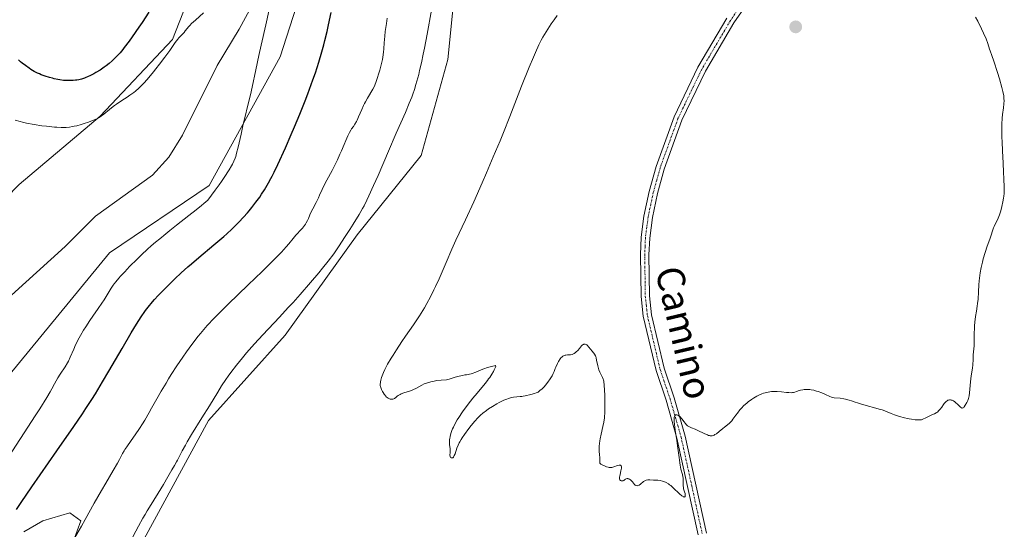
# Model space of a CAD drawing. Units: metres. Extents: x 629192 to 632681, y 4660219 to 4662596.
# Drawn here: x 629343 to 629631, y 4661977 to 4662126 of the extents above; entities that cross this region are included whole.
import ezdxf
from ezdxf.enums import TextEntityAlignment as Align

# ---------------------------------------------------------------- set-up
doc = ezdxf.new("R2010")
doc.units = ezdxf.units.M
doc.header["$MEASUREMENT"] = 0
doc.linetypes.add('TRAZO_Y_PUNTO', pattern=[1, 0.5, -0.25, 0, -0.25])
for name, color, linetype, lineweight in [('Camino', 19, 'Continuous', 0), ('Camino Cxs', 19, 'Continuous', 0), ('Camino eje', 39, 'TRAZO_Y_PUNTO', 13), ('Carátula', 7, 'Continuous', 5), ('Corriente natural lineal', 142, 'Continuous', 13), ('Cultivos herbáceos CxS', 92, 'Continuous', 0), ('Curva de nivel maestra', 36, 'Continuous', 30), ('Curva de nivel normal', 36, 'Continuous', 0), ('Matorral', 135, 'Continuous', 0), ('Matorral CxS', 135, 'Continuous', 0), ('Pastizal CxS', 92, 'Continuous', 0), ('Punto de cota en terreno', 7, 'Continuous', 0), ('Texto cartográfico', 19, 'Continuous', 0)]:
    doc.layers.add(name, color=color, linetype=linetype, lineweight=lineweight)
doc.styles.add('Arial', font='txt', dxfattribs={"height": 0.2})

# ---------------------------------------------------------------- blocks, each defined once
blk = doc.blocks.new('*U154')
at = {"layer": 'Pastizal CxS', "color": 92, "linetype": 'Continuous', "lineweight": 0}
for points in [[(629357.57, 4661971.02, 405), (629360.75, 4661979.75, 404.72), (629357.57, 4661982.13, 403.94), (629349.64, 4661979.75, 403.07), (629344.08, 4661976.58, 402.04)], [(629306.87, 4661970.88, 389.2), (629334.28, 4662015.74, 390.69), (629369.15, 4662058.11, 392.43), (629398.29, 4662077.84, 394.47), (629418.97, 4662115.43, 395.94), (629430.18, 4662150.32, 396.56), (629450.11, 4662192.69, 397.68), (629467.55, 4662226.34, 399.92), (629489.97, 4662255, 401.11), (629519.86, 4662269.95, 403.09), (629548.51, 4662293.63, 405.08)], [(629585.58, 4662302.64, 414.81), (629586.14, 4662285.24, 414.66), (629583.65, 4662274.02, 414.67), (629539.56, 4662243.45, 413.57), (629525.95, 4662221.63, 413.81), (629514.92, 4662197.32, 412.98), (629506.42, 4662170.59, 412.86), (629473.84, 4662146.47, 412.02), (629469.65, 4662131.16, 412.02), (629468.02, 4662114.63, 412.23), (629460.23, 4662086.57, 412.29), (629441.56, 4662063.4, 410.78), (629420.51, 4662034.06, 411.39), (629398.09, 4662009.14, 410.37), (629398.09, 4662009.14, 410.37), (629374.43, 4661965.52, 410.38)]]:
    blk.add_polyline3d(points, dxfattribs=at)
blk = doc.blocks.new('*U159')
at = {"layer": 'Matorral CxS', "color": 135, "linetype": 'Continuous', "lineweight": 0}
blk.add_polyline3d([(629507.91, 4662292.75, 403.16), (629497.47, 4662275.34, 402.97), (629479.19, 4662252.71, 401.74), (629463.52, 4662238.78, 400.92), (629452.12, 4662232.78, 401.38), (629449.85, 4662221.47, 400.96), (629442.38, 4662213.99, 401.38), (629421.73, 4662193.52, 399.57), (629406.94, 4662170.02, 398.59), (629387.58, 4662120.53, 395.39), (629366.4, 4662098.1, 394.84), (629342.74, 4662078.16, 392.49)], dxfattribs=at)
blk = doc.blocks.new('*U164')
at = {"layer": 'Cultivos herbáceos CxS', "color": 92, "linetype": 'Continuous', "lineweight": 0}
for points in [[(629344.08, 4661976.58, 402.04), (629349.64, 4661979.75, 403.07), (629357.57, 4661982.13, 403.94), (629360.75, 4661979.75, 404.72), (629357.57, 4661971.02, 405)], [(629374.43, 4661965.52, 410.38), (629398.09, 4662009.14, 410.37), (629420.51, 4662034.06, 411.39), (629441.56, 4662063.4, 410.78), (629460.23, 4662086.57, 412.29), (629468.02, 4662114.63, 412.23), (629469.65, 4662131.16, 412.02), (629473.84, 4662146.47, 412.02), (629506.42, 4662170.59, 412.86), (629514.92, 4662197.32, 412.98), (629525.95, 4662221.63, 413.81), (629539.56, 4662243.45, 413.57), (629583.65, 4662274.02, 414.67), (629586.14, 4662285.24, 414.66), (629585.58, 4662302.64, 414.81)], [(629548.51, 4662293.63, 405.08), (629519.86, 4662269.95, 403.09), (629489.97, 4662255, 401.11), (629467.55, 4662226.34, 399.92), (629450.11, 4662192.69, 397.68), (629430.18, 4662150.32, 396.56), (629418.97, 4662115.43, 395.94), (629398.29, 4662077.84, 394.47), (629369.15, 4662058.11, 392.43), (629334.28, 4662015.74, 390.69), (629306.87, 4661970.88, 389.2)], [(629201.99, 4661974.88, 390.66), (629201.17, 4662019.57, 392.54), (629210.38, 4662007.02, 391.49), (629222.66, 4661990.64, 390.64), (629235.63, 4661980.41, 389.73), (629246.83, 4661979.72, 389.52), (629268, 4661992.18, 390.41), (629289.18, 4662023.33, 391.36), (629342.74, 4662078.16, 392.49), (629366.4, 4662098.1, 394.84), (629387.58, 4662120.53, 395.39), (629406.94, 4662170.02, 398.59), (629421.73, 4662193.52, 399.57), (629442.38, 4662213.99, 401.38), (629449.85, 4662221.47, 400.96), (629452.12, 4662232.78, 401.38), (629463.52, 4662238.78, 400.92), (629479.19, 4662252.71, 401.74), (629497.47, 4662275.34, 402.97), (629507.91, 4662292.75, 403.16)]]:
    blk.add_polyline3d(points, dxfattribs=at)
blk = doc.blocks.new('*U174')
at = {"layer": 'Curva de nivel normal', "color": 36, "linetype": 'Continuous', "lineweight": 0}
blk.add_polyline3d([(629622.32, 4662127.03, 415), (629622.95, 4662125.86, 415), (629624.06, 4662123.61, 415), (629624.64, 4662122.38, 415), (629625.38, 4662120.68, 415), (629625.87, 4662119.39, 415), (629626.42, 4662117.67, 415), (629626.6, 4662117.18, 415), (629627.1, 4662115.87, 415), (629627.68, 4662114.22, 415), (629628.75, 4662110.88, 415), (629629.3, 4662109.02, 415), (629630.01, 4662106.5, 415), (629630.3, 4662105.33, 415), (629630.41, 4662104.82, 415), (629630.53, 4662104.14, 415), (629630.57, 4662103.81, 415), (629630.61, 4662103.19, 415), (629630.62, 4662102.72, 415), (629630.56, 4662101.7, 415), (629630.43, 4662100.5, 415), (629630.21, 4662098.6, 415), (629630.1, 4662097.54, 415), (629629.98, 4662095.8, 415), (629629.95, 4662094.88, 415), (629629.94, 4662093.93, 415), (629629.98, 4662091.95, 415), (629630.04, 4662090.61, 415), (629630.19, 4662087.97, 415), (629630.3, 4662086.12, 415), (629630.37, 4662084.44, 415), (629630.45, 4662081.6, 415), (629630.52, 4662079.86, 415), (629630.56, 4662079.18, 415), (629630.65, 4662077.93, 415), (629630.7, 4662076.99, 415), (629630.68, 4662076, 415), (629630.65, 4662075.47, 415), (629630.57, 4662074.69, 415), (629630.5, 4662074.15, 415), (629630.31, 4662073.02, 415), (629630.02, 4662071.72, 415), (629629.68, 4662070.46, 415), (629629.49, 4662069.86, 415), (629629.28, 4662069.3, 415), (629628.86, 4662068.26, 415), (629627.71, 4662065.82, 415), (629627.58, 4662065.5, 415), (629627.36, 4662064.91, 415), (629626.76, 4662063.01, 415), (629626.47, 4662062.17, 415), (629625.72, 4662060.09, 415), (629625.09, 4662058.22, 415), (629624.54, 4662056.38, 415), (629624.29, 4662055.41, 415), (629623.94, 4662053.89, 415), (629623.66, 4662052.32, 415), (629623.54, 4662051.52, 415), (629623.37, 4662049.91, 415), (629623.29, 4662048.83, 415), (629623.16, 4662046.75, 415), (629623.02, 4662044.61, 415), (629622.88, 4662043.34, 415), (629622.77, 4662042.56, 415), (629622.54, 4662041.09, 415), (629622.3, 4662039.49, 415), (629622.11, 4662037.86, 415), (629622.02, 4662036.76, 415), (629621.98, 4662036.04, 415), (629621.93, 4662034.65, 415), (629621.92, 4662033.67, 415), (629621.93, 4662031.92, 415), (629621.9, 4662030.82, 415), (629621.84, 4662030.2, 415), (629621.68, 4662029.14, 415), (629621.59, 4662028.38, 415), (629621.57, 4662027.85, 415), (629621.57, 4662026.58, 415), (629621.53, 4662025.8, 415), (629621.49, 4662025.37, 415), (629621.37, 4662024.4, 415), (629621.03, 4662022.2, 415), (629620.8, 4662020.46, 415), (629620.7, 4662019.32, 415), (629620.55, 4662017.25, 415), (629620.44, 4662016.35, 415), (629620.36, 4662015.95, 415), (629620.27, 4662015.58, 415), (629620.03, 4662014.94, 415), (629619.76, 4662014.41, 415), (629619.24, 4662013.57, 415), (629618.96, 4662013.13, 415), (629618.83, 4662012.95, 415), (629618.63, 4662012.79, 415), (629618.4, 4662012.76, 415), (629618.26, 4662012.8, 415), (629618.15, 4662012.86, 415), (629617.92, 4662013.03, 415), (629617.66, 4662013.26, 415), (629617.1, 4662013.81, 415), (629616.44, 4662014.42, 415), (629616.23, 4662014.59, 415), (629615.81, 4662014.86, 415), (629615.42, 4662015.04, 415), (629615.16, 4662015.11, 415), (629615, 4662015.13, 415), (629614.68, 4662015.14, 415), (629614.37, 4662015.07, 415), (629614.21, 4662015.02, 415), (629613.99, 4662014.9, 415), (629613.66, 4662014.65, 415), (629613.49, 4662014.48, 415), (629613.14, 4662014.08, 415), (629612.91, 4662013.75, 415), (629612.41, 4662013.02, 415), (629611.98, 4662012.45, 415), (629611.51, 4662011.92, 415), (629611.25, 4662011.68, 415), (629610.97, 4662011.47, 415), (629610.77, 4662011.34, 415), (629610.31, 4662011.09, 415), (629609.74, 4662010.83, 415), (629608.19, 4662010.13, 415), (629606.53, 4662009.35, 415), (629605.89, 4662009.33, 415), (629605.48, 4662009.33, 415), (629604.69, 4662009.36, 415), (629603.56, 4662009.47, 415), (629602.85, 4662009.59, 415), (629602.39, 4662009.68, 415), (629601.5, 4662009.9, 415), (629600.04, 4662010.31, 415), (629599.15, 4662010.61, 415), (629598.59, 4662010.81, 415), (629597.62, 4662011.18, 415), (629596.43, 4662011.69, 415), (629595.8, 4662011.94, 415), (629595.02, 4662012.21, 415), (629594.54, 4662012.36, 415), (629588.97, 4662013.86, 415), (629588.09, 4662014.14, 415), (629586.85, 4662014.6, 415), (629586, 4662014.9, 415), (629585.33, 4662015.1, 415), (629584.32, 4662015.34, 415), (629583.8, 4662015.44, 415), (629582.71, 4662015.6, 415), (629580.99, 4662015.74, 415), (629580.48, 4662015.83, 415), (629580.21, 4662015.9, 415), (629579.66, 4662016.11, 415), (629578.41, 4662016.68, 415), (629577.35, 4662017.16, 415), (629576.32, 4662017.55, 415), (629575.78, 4662017.72, 415), (629574.98, 4662017.94, 415), (629574.2, 4662018.1, 415), (629573.83, 4662018.15, 415), (629573.47, 4662018.19, 415), (629572.8, 4662018.2, 415), (629572.2, 4662018.17, 415), (629571.83, 4662018.12, 415), (629571.17, 4662017.98, 415), (629570.74, 4662017.85, 415), (629569.99, 4662017.59, 415), (629569.49, 4662017.42, 415), (629569.05, 4662017.31, 415), (629568.81, 4662017.28, 415), (629568.41, 4662017.25, 415), (629567.67, 4662017.28, 415), (629567.05, 4662017.34, 415), (629565.57, 4662017.51, 415), (629564.33, 4662017.61, 415), (629563.58, 4662017.62, 415), (629563.19, 4662017.61, 415), (629562.61, 4662017.57, 415), (629561.71, 4662017.45, 415), (629561.09, 4662017.31, 415), (629560.77, 4662017.22, 415), (629560.29, 4662017.07, 415), (629559.79, 4662016.89, 415), (629558.78, 4662016.44, 415), (629558.32, 4662016.2, 415), (629557.42, 4662015.69, 415), (629556.76, 4662015.27, 415), (629555.83, 4662014.59, 415), (629555.39, 4662014.23, 415), (629554.59, 4662013.49, 415), (629553.86, 4662012.74, 415), (629553.43, 4662012.25, 415), (629552.67, 4662011.3, 415), (629552.19, 4662010.64, 415), (629551.39, 4662009.5, 415), (629551.02, 4662009.02, 415), (629550.83, 4662008.81, 415), (629550.64, 4662008.61, 415), (629550.25, 4662008.25, 415), (629548.91, 4662007.2, 415), (629548.4, 4662006.78, 415), (629547.32, 4662005.86, 415), (629546.55, 4662005.26, 415), (629546.12, 4662004.98, 415), (629545.91, 4662004.87, 415), (629545.6, 4662004.75, 415), (629545.27, 4662004.68, 415), (629545.1, 4662004.66, 415), (629544.74, 4662004.67, 415), (629544.55, 4662004.7, 415), (629544.24, 4662004.77, 415), (629543.91, 4662004.88, 415), (629543.18, 4662005.19, 415), (629540.94, 4662006.32, 415), (629540.31, 4662006.61, 415), (629539.29, 4662007, 415), (629538.7, 4662007.23, 415), (629538.27, 4662007.46, 415), (629538.08, 4662007.59, 415), (629537.81, 4662007.82, 415), (629537.39, 4662008.29, 415), (629537.08, 4662008.69, 415), (629536.42, 4662009.57, 415), (629535.91, 4662010.17, 415), (629535.58, 4662010.47, 415), (629535.3, 4662010.65, 415), (629535.17, 4662010.72, 415), (629534.98, 4662010.77, 415), (629534.73, 4662010.78, 415), (629534.61, 4662010.74, 415), (629534.43, 4662010.6, 415), (629534.36, 4662010.49, 415), (629534.27, 4662010.28, 415), (629534.2, 4662010, 415), (629534.18, 4662009.84, 415), (629534.16, 4662009.23, 415), (629534.18, 4662008.86, 415), (629534.26, 4662007.97, 415), (629534.6, 4662005.63, 415), (629534.93, 4662003.4, 415), (629535.16, 4662001.71, 415), (629535.61, 4661998.27, 415), (629535.83, 4661996.73, 415), (629535.95, 4661996.05, 415), (629536.18, 4661994.92, 415), (629536.6, 4661993.31, 415), (629536.74, 4661992.68, 415), (629536.8, 4661992.37, 415), (629536.85, 4661991.74, 415), (629536.85, 4661990.48, 415), (629536.86, 4661989.89, 415), (629536.88, 4661989.61, 415), (629536.96, 4661989.11, 415), (629537.03, 4661988.82, 415), (629537.2, 4661988.28, 415), (629537.37, 4661987.76, 415), (629537.44, 4661987.34, 415), (629537.45, 4661987.16, 415), (629537.41, 4661986.94, 415), (629537.36, 4661986.83, 415), (629537.25, 4661986.75, 415), (629537.09, 4661986.74, 415), (629536.99, 4661986.77, 415), (629536.81, 4661986.85, 415), (629536.48, 4661987.08, 415), (629535.8, 4661987.65, 415), (629533.9, 4661989.47, 415), (629533.19, 4661990.07, 415), (629532.84, 4661990.34, 415), (629532.49, 4661990.58, 415), (629531.82, 4661990.97, 415), (629531.19, 4661991.25, 415), (629530.8, 4661991.39, 415), (629530.08, 4661991.58, 415), (629529.41, 4661991.66, 415), (629528.12, 4661991.7, 415), (629527.07, 4661991.76, 415), (629526.53, 4661991.75, 415), (629526.03, 4661991.68, 415), (629525.8, 4661991.61, 415), (629525.59, 4661991.52, 415), (629525.22, 4661991.29, 415), (629524.32, 4661990.46, 415), (629524, 4661990.25, 415), (629523.86, 4661990.18, 415), (629523.58, 4661990.09, 415), (629523.37, 4661990.05, 415), (629523.08, 4661990.07, 415), (629522.96, 4661990.11, 415), (629522.84, 4661990.17, 415), (629522.64, 4661990.36, 415), (629522.03, 4661991.18, 415), (629521.65, 4661991.57, 415), (629521.43, 4661991.74, 415), (629521.1, 4661991.96, 415), (629520.77, 4661992.09, 415), (629520.61, 4661992.12, 415), (629520.46, 4661992.12, 415), (629520.19, 4661992.05, 415), (629520.01, 4661991.96, 415), (629519.68, 4661991.75, 415), (629519.44, 4661991.6, 415), (629519.28, 4661991.52, 415), (629518.96, 4661991.43, 415), (629518.73, 4661991.43, 415), (629518.46, 4661991.54, 415), (629518.3, 4661991.77, 415), (629518.25, 4661991.93, 415), (629518.23, 4661992.23, 415), (629518.25, 4661992.6, 415), (629518.28, 4661992.82, 415), (629518.38, 4661993.32, 415), (629518.63, 4661994.41, 415), (629518.76, 4661995.16, 415), (629518.77, 4661995.51, 415), (629518.75, 4661995.66, 415), (629518.7, 4661995.84, 415), (629518.53, 4661996.03, 415), (629518.36, 4661996.08, 415), (629518.26, 4661996.09, 415), (629518.08, 4661996.08, 415), (629517.64, 4661995.96, 415), (629516.53, 4661995.56, 415), (629515.95, 4661995.41, 415), (629515.66, 4661995.38, 415), (629515.39, 4661995.37, 415), (629515.22, 4661995.39, 415), (629514.88, 4661995.45, 415), (629514.42, 4661995.6, 415), (629513.62, 4661995.96, 415), (629513.38, 4661996.06, 415), (629512.98, 4661996.21, 415), (629512.74, 4661996.34, 415), (629512.56, 4661996.51, 415), (629512.5, 4661996.62, 415), (629512.46, 4661996.75, 415), (629512.42, 4661997.08, 415), (629512.44, 4661998.44, 415), (629512.4, 4661998.99, 415), (629512.3, 4662000.21, 415), (629512.26, 4662001.24, 415), (629512.27, 4662001.6, 415), (629512.33, 4662002.37, 415), (629512.44, 4662003.2, 415), (629512.54, 4662003.8, 415), (629512.81, 4662005.12, 415), (629513.35, 4662007.41, 415), (629513.6, 4662008.65, 415), (629513.8, 4662009.93, 415), (629513.86, 4662010.57, 415), (629513.89, 4662011, 415), (629513.91, 4662011.85, 415), (629513.89, 4662014.46, 415), (629513.92, 4662015.8, 415), (629513.97, 4662016.48, 415), (629513.75, 4662019.41, 415), (629513.62, 4662020.5, 415), (629513.52, 4662020.98, 415), (629513.45, 4662021.23, 415), (629513.29, 4662021.65, 415), (629512.48, 4662023.25, 415), (629512.2, 4662023.91, 415), (629512.08, 4662024.28, 415), (629511.87, 4662025.09, 415), (629511.53, 4662026.75, 415), (629511.36, 4662027.48, 415), (629511.27, 4662027.8, 415), (629511.17, 4662028.07, 415), (629510.94, 4662028.51, 415), (629510.69, 4662028.85, 415), (629510.11, 4662029.49, 415), (629509.79, 4662029.88, 415), (629509.14, 4662030.7, 415), (629508.82, 4662031.06, 415), (629508.66, 4662031.2, 415), (629508.51, 4662031.31, 415), (629508.42, 4662031.37, 415), (629508.14, 4662031.47, 415), (629507.96, 4662031.47, 415), (629507.78, 4662031.43, 415), (629507.67, 4662031.37, 415), (629507.42, 4662031.2, 415), (629507.14, 4662030.93, 415), (629506.53, 4662030.2, 415), (629506.04, 4662029.62, 415), (629505.58, 4662029.17, 415), (629505.34, 4662028.97, 415), (629504.96, 4662028.72, 415), (629504.56, 4662028.53, 415), (629504.35, 4662028.46, 415), (629503.91, 4662028.36, 415), (629503, 4662028.28, 415), (629502.57, 4662028.24, 415), (629502.37, 4662028.2, 415), (629502.03, 4662028.11, 415), (629501.88, 4662028.04, 415), (629501.66, 4662027.91, 415), (629501.34, 4662027.66, 415), (629501.18, 4662027.5, 415), (629500.88, 4662027.12, 415), (629500.41, 4662026.38, 415), (629500.11, 4662025.82, 415), (629499.6, 4662024.75, 415), (629499.41, 4662024.29, 415), (629499.11, 4662023.49, 415), (629498.84, 4662022.86, 415), (629498.51, 4662022.22, 415), (629498.3, 4662021.87, 415), (629497.94, 4662021.3, 415), (629497.26, 4662020.35, 415), (629496.54, 4662019.45, 415), (629496.16, 4662019.01, 415), (629495.56, 4662018.38, 415), (629494.96, 4662017.85, 415), (629494.67, 4662017.63, 415), (629494.39, 4662017.44, 415), (629494.21, 4662017.34, 415), (629493.85, 4662017.18, 415), (629493.34, 4662017, 415), (629492.33, 4662016.76, 415), (629490.68, 4662016.34, 415), (629490.04, 4662016.21, 415), (629489.7, 4662016.17, 415), (629489.22, 4662016.12, 415), (629488.16, 4662016.04, 415), (629487.27, 4662015.93, 415), (629486.64, 4662015.81, 415), (629486.31, 4662015.74, 415), (629485.8, 4662015.59, 415), (629485.26, 4662015.4, 415), (629484.9, 4662015.26, 415), (629484.16, 4662014.94, 415), (629483.06, 4662014.39, 415), (629482.35, 4662014, 415), (629481.06, 4662013.24, 415), (629479.92, 4662012.51, 415), (629479.31, 4662012.07, 415), (629478.27, 4662011.26, 415), (629477.62, 4662010.69, 415), (629477.29, 4662010.38, 415), (629476.77, 4662009.86, 415), (629475.89, 4662008.89, 415), (629474.89, 4662007.68, 415), (629474.19, 4662006.79, 415), (629472.89, 4662005.04, 415), (629472.18, 4662004.01, 415), (629471.89, 4662003.54, 415), (629471.5, 4662002.87, 415), (629471.33, 4662002.55, 415), (629471.03, 4662001.92, 415), (629470.67, 4662000.99, 415), (629470.14, 4661999.36, 415), (629469.93, 4661998.84, 415), (629469.83, 4661998.64, 415), (629469.67, 4661998.4, 415), (629469.49, 4661998.24, 415), (629469.4, 4661998.19, 415), (629469.27, 4661998.16, 415), (629469.01, 4661998.2, 415), (629468.84, 4661998.33, 415), (629468.71, 4661998.53, 415), (629468.67, 4661998.66, 415), (629468.64, 4661998.96, 415), (629468.69, 4661999.75, 415), (629468.71, 4662000.42, 415), (629468.67, 4662000.9, 415), (629468.53, 4662001.96, 415), (629468.49, 4662002.57, 415), (629468.49, 4662002.9, 415), (629468.54, 4662003.53, 415), (629468.58, 4662003.88, 415), (629468.68, 4662004.41, 415), (629468.9, 4662005.28, 415), (629469.22, 4662006.2, 415), (629469.42, 4662006.68, 415), (629469.64, 4662007.17, 415), (629470.17, 4662008.2, 415), (629470.8, 4662009.28, 415), (629471.27, 4662010.03, 415), (629472.34, 4662011.61, 415), (629473.71, 4662013.5, 415), (629474.67, 4662014.77, 415), (629475.32, 4662015.6, 415), (629476.56, 4662017.14, 415), (629478.95, 4662019.98, 415), (629479.64, 4662020.84, 415), (629479.96, 4662021.28, 415), (629480.28, 4662021.73, 415), (629480.86, 4662022.63, 415), (629481.35, 4662023.48, 415), (629481.61, 4662023.98, 415), (629481.76, 4662024.28, 415), (629481.96, 4662024.75, 415), (629482.03, 4662025.03, 415), (629481.98, 4662025.17, 415), (629481.87, 4662025.18, 415), (629481.7, 4662025.15, 415), (629481.23, 4662025, 415), (629479.65, 4662024.58, 415), (629478.6, 4662024.24, 415), (629477.81, 4662023.94, 415), (629476.2, 4662023.27, 415), (629475.16, 4662022.87, 415), (629474.88, 4662022.77, 415), (629474.38, 4662022.64, 415), (629474.09, 4662022.59, 415), (629473.5, 4662022.5, 415), (629472.97, 4662022.43, 415), (629472.33, 4662022.31, 415), (629470.88, 4662021.98, 415), (629469.86, 4662021.71, 415), (629469.3, 4662021.53, 415), (629468.46, 4662021.24, 415), (629467.94, 4662021.1, 415), (629467.61, 4662021.04, 415), (629466.1, 4662020.94, 415), (629464.79, 4662020.78, 415), (629464.08, 4662020.66, 415), (629463.03, 4662020.43, 415), (629462.09, 4662020.16, 415), (629461.52, 4662019.95, 415), (629461.16, 4662019.8, 415), (629460.44, 4662019.45, 415), (629458.68, 4662018.51, 415), (629457.99, 4662018.18, 415), (629457.62, 4662018.03, 415), (629456.8, 4662017.73, 415), (629455.13, 4662017.18, 415), (629454.39, 4662016.9, 415), (629454.07, 4662016.75, 415), (629453.54, 4662016.46, 415), (629453.26, 4662016.26, 415), (629452.82, 4662015.89, 415), (629452.42, 4662015.57, 415), (629452.28, 4662015.49, 415), (629452, 4662015.39, 415), (629451.71, 4662015.34, 415), (629451.52, 4662015.34, 415), (629451.13, 4662015.4, 415), (629450.76, 4662015.52, 415), (629450.57, 4662015.61, 415), (629450.29, 4662015.8, 415), (629450, 4662016.07, 415), (629449.86, 4662016.23, 415), (629449.4, 4662016.84, 415), (629449.11, 4662017.3, 415), (629448.93, 4662017.62, 415), (629448.63, 4662018.2, 415), (629448.41, 4662018.75, 415), (629448.33, 4662019.07, 415), (629448.29, 4662019.28, 415), (629448.28, 4662019.7, 415), (629448.31, 4662020.19, 415), (629448.36, 4662020.47, 415), (629448.45, 4662020.93, 415), (629448.68, 4662021.74, 415), (629449, 4662022.62, 415), (629449.21, 4662023.13, 415), (629449.61, 4662024, 415), (629450.13, 4662025.02, 415), (629450.44, 4662025.59, 415), (629451.44, 4662027.32, 415), (629452.02, 4662028.27, 415), (629452.98, 4662029.8, 415), (629454.56, 4662032.2, 415), (629455.68, 4662033.82, 415), (629458, 4662037.14, 415), (629459.15, 4662038.85, 415), (629459.71, 4662039.71, 415), (629460.7, 4662041.29, 415), (629461.18, 4662042.09, 415), (629461.89, 4662043.33, 415), (629462.93, 4662045.25, 415), (629463.95, 4662047.28, 415), (629464.45, 4662048.34, 415), (629465.46, 4662050.56, 415), (629467.51, 4662055.35, 415), (629469.19, 4662059.2, 415), (629470.4, 4662061.87, 415), (629473.16, 4662067.8, 415), (629475.59, 4662073.08, 415), (629478.04, 4662078.57, 415), (629479.33, 4662081.53, 415), (629481.31, 4662086.17, 415), (629483.3, 4662090.93, 415), (629484.27, 4662093.32, 415), (629486.17, 4662098.05, 415), (629489.61, 4662106.86, 415), (629491.8, 4662112.4, 415), (629493.05, 4662115.38, 415), (629493.61, 4662116.68, 415), (629494.68, 4662118.97, 415), (629495.36, 4662120.33, 415), (629495.81, 4662121.17, 415), (629496.74, 4662122.78, 415), (629497.72, 4662124.34, 415), (629498.24, 4662125.12, 415), (629499.09, 4662126.31, 415), (629500.02, 4662127.52, 415)], dxfattribs=at)
blk = doc.blocks.new('*U184')
at = {"layer": 'Curva de nivel normal', "color": 36, "linetype": 'Continuous', "lineweight": 0}
for points in [[(629341.55, 4662096.89, 395), (629343, 4662096.51, 395), (629343.74, 4662096.34, 395), (629344.87, 4662096.09, 395), (629347.13, 4662095.66, 395), (629349.31, 4662095.33, 395), (629350.67, 4662095.15, 395), (629353.04, 4662094.91, 395), (629353.76, 4662094.85, 395), (629354.97, 4662094.8, 395), (629355.93, 4662094.8, 395), (629356.46, 4662094.82, 395), (629357.41, 4662094.92, 395), (629358.33, 4662095.06, 395), (629358.8, 4662095.15, 395), (629359.55, 4662095.32, 395), (629360.8, 4662095.66, 395), (629361.72, 4662095.95, 395), (629363.01, 4662096.39, 395), (629363.64, 4662096.62, 395), (629364.9, 4662097.13, 395), (629365.58, 4662097.44, 395), (629365.88, 4662097.6, 395), (629366.42, 4662097.92, 395), (629366.76, 4662098.16, 395), (629367.5, 4662098.72, 395), (629369.14, 4662100.08, 395), (629369.7, 4662100.53, 395), (629370.63, 4662101.24, 395), (629371.14, 4662101.6, 395), (629372.78, 4662102.69, 395), (629374.33, 4662103.69, 395), (629375.1, 4662104.21, 395), (629376.2, 4662105.03, 395), (629376.73, 4662105.45, 395), (629377.73, 4662106.34, 395), (629378.68, 4662107.3, 395), (629379.32, 4662107.98, 395), (629380.61, 4662109.46, 395), (629381.98, 4662111.12, 395), (629382.69, 4662111.99, 395), (629383.75, 4662113.34, 395), (629385.3, 4662115.38, 395), (629386.72, 4662117.35, 395), (629388.37, 4662119.65, 395), (629389.07, 4662120.58, 395), (629389.39, 4662120.97, 395), (629389.97, 4662121.63, 395), (629390.91, 4662122.62, 395), (629391.29, 4662123.03, 395), (629392.3, 4662124.28, 395), (629392.6, 4662124.62, 395), (629393.14, 4662125.18, 395), (629394.27, 4662126.22, 395), (629396.59, 4662128.3, 395)], [(629415.7, 4662128.82, 395), (629414.83, 4662124.84, 395), (629413.47, 4662118.88, 395), (629412.79, 4662115.88, 395), (629411.89, 4662111.62, 395), (629410.83, 4662106.55, 395), (629410.34, 4662104.3, 395), (629409.61, 4662101.29, 395), (629408.66, 4662097.61, 395), (629408.21, 4662095.76, 395), (629407.57, 4662092.85, 395), (629406.74, 4662089.01, 395), (629406.3, 4662087.25, 395), (629406.01, 4662086.28, 395), (629405.84, 4662085.78, 395), (629405.51, 4662084.99, 395), (629405.07, 4662084.1, 395), (629404.8, 4662083.6, 395), (629404.13, 4662082.46, 395), (629403.72, 4662081.81, 395), (629403.01, 4662080.72, 395), (629401.84, 4662079.02, 395), (629401.15, 4662078.05, 395), (629399.98, 4662076.43, 395), (629397.87, 4662073.59, 395), (629396.75, 4662072.6, 395), (629395.99, 4662071.97, 395), (629394.5, 4662070.74, 395), (629392.35, 4662069.04, 395), (629388.67, 4662066.23, 395), (629386.73, 4662064.67, 395), (629384.97, 4662063.18, 395), (629384.29, 4662062.6, 395), (629382.1, 4662060.85, 395), (629381.08, 4662059.96, 395), (629380.47, 4662059.42, 395), (629378.27, 4662057.33, 395), (629377.18, 4662056.27, 395), (629375.02, 4662054.11, 395), (629373.57, 4662052.61, 395), (629372.37, 4662051.32, 395), (629371.85, 4662050.74, 395), (629370.98, 4662049.7, 395), (629370.48, 4662049.06, 395), (629370.17, 4662048.65, 395), (629369.61, 4662047.83, 395), (629368.72, 4662046.4, 395), (629367.54, 4662044.4, 395), (629366.9, 4662043.39, 395), (629365.85, 4662041.84, 395), (629364.27, 4662039.59, 395), (629363.4, 4662038.33, 395), (629362.18, 4662036.47, 395), (629361.57, 4662035.5, 395), (629360.69, 4662034.02, 395), (629359.9, 4662032.57, 395), (629359.54, 4662031.88, 395), (629359.22, 4662031.21, 395), (629358.67, 4662029.95, 395), (629357.67, 4662027.61, 395), (629357.12, 4662026.5, 395), (629356.81, 4662025.94, 395), (629356.12, 4662024.83, 395), (629354.68, 4662022.63, 395), (629354.01, 4662021.56, 395), (629353.06, 4662019.82, 395), (629352.29, 4662018.42, 395), (629351.79, 4662017.53, 395), (629350.82, 4662015.89, 395), (629348.77, 4662012.56, 395), (629347.42, 4662010.45, 395), (629344.23, 4662005.52, 395), (629337.14, 4661994.7, 395)]]:
    blk.add_polyline3d(points, dxfattribs=at)
blk = doc.blocks.new('*U186')
at = {"layer": 'Curva de nivel normal', "color": 36, "linetype": 'Continuous', "lineweight": 0}
blk.add_polyline3d([(629463.23, 4662129.15, 410), (629461.95, 4662122.1, 410), (629461.19, 4662118.04, 410), (629460.83, 4662116.22, 410), (629460.31, 4662113.7, 410), (629459.79, 4662111.42, 410), (629459.53, 4662110.34, 410), (629458.98, 4662108.32, 410), (629458.7, 4662107.35, 410), (629458.26, 4662105.95, 410), (629457.8, 4662104.58, 410), (629457.47, 4662103.68, 410), (629456.77, 4662101.9, 410), (629455.63, 4662099.18, 410), (629452.96, 4662093.16, 410), (629450.65, 4662087.85, 410), (629447.62, 4662080.8, 410), (629446.33, 4662077.83, 410), (629444.97, 4662074.8, 410), (629444.39, 4662073.57, 410), (629443.54, 4662071.9, 410), (629443.09, 4662071.08, 410), (629442.08, 4662069.32, 410), (629440.38, 4662066.53, 410), (629439.42, 4662064.99, 410), (629437.87, 4662062.59, 410), (629436.26, 4662060.19, 410), (629435.46, 4662059.02, 410), (629434.66, 4662057.9, 410), (629433.07, 4662055.75, 410), (629431.44, 4662053.67, 410), (629430.31, 4662052.29, 410), (629427.89, 4662049.43, 410), (629424.87, 4662045.99, 410), (629422.78, 4662043.66, 410), (629421.4, 4662042.15, 410), (629418.81, 4662039.35, 410), (629413.94, 4662034.2, 410), (629411.55, 4662031.58, 410), (629409.21, 4662028.89, 410), (629408.01, 4662027.45, 410), (629406.24, 4662025.27, 410), (629404.58, 4662023.13, 410), (629403.83, 4662022.11, 410), (629403.14, 4662021.14, 410), (629401.9, 4662019.27, 410), (629400.76, 4662017.44, 410), (629398.36, 4662013.45, 410), (629396.16, 4662009.89, 410), (629393.14, 4662005.01, 410), (629391.85, 4662002.84, 410), (629391.3, 4662001.9, 410), (629390.4, 4662000.26, 410), (629389.71, 4661998.93, 410), (629389.01, 4661997.55, 410), (629388.72, 4661996.99, 410), (629388.14, 4661995.95, 410), (629387.37, 4661994.7, 410), (629386.94, 4661993.98, 410), (629386.19, 4661992.66, 410), (629384.92, 4661990.45, 410), (629384.16, 4661989.18, 410), (629381.26, 4661984.6, 410), (629380.12, 4661982.7, 410), (629379.51, 4661981.65, 410), (629378.89, 4661980.54, 410), (629377.61, 4661978.21, 410), (629375.15, 4661973.64, 410)], dxfattribs=at)
blk = doc.blocks.new('*U189')
at = {"layer": 'Curva de nivel normal', "color": 36, "linetype": 'Continuous', "lineweight": 0}
blk.add_polyline3d([(629358.85, 4661974.67, 405), (629360.94, 4661978.26, 405), (629362.03, 4661980.18, 405), (629364.67, 4661984.95, 405), (629366.76, 4661988.62, 405), (629368.05, 4661990.83, 405), (629370.24, 4661994.5, 405), (629371.48, 4661996.61, 405), (629372.08, 4661997.72, 405), (629372.97, 4661999.47, 405), (629373.4, 4662000.24, 405), (629373.63, 4662000.63, 405), (629374.17, 4662001.45, 405), (629375.51, 4662003.28, 405), (629376.67, 4662004.9, 405), (629377.92, 4662006.77, 405), (629378.8, 4662008.19, 405), (629379.42, 4662009.22, 405), (629380.74, 4662011.5, 405), (629381.45, 4662012.76, 405), (629382.98, 4662015.49, 405), (629384.26, 4662017.72, 405), (629385.66, 4662020.08, 405), (629386.41, 4662021.31, 405), (629387.2, 4662022.56, 405), (629388.85, 4662025.1, 405), (629390.55, 4662027.61, 405), (629391.68, 4662029.21, 405), (629392.41, 4662030.23, 405), (629393.8, 4662032.14, 405), (629395.09, 4662033.82, 405), (629395.72, 4662034.6, 405), (629396.68, 4662035.75, 405), (629397.71, 4662036.91, 405), (629398.26, 4662037.52, 405), (629399.16, 4662038.46, 405), (629401.25, 4662040.59, 405), (629403.81, 4662043.11, 405), (629409.63, 4662048.74, 405), (629413.72, 4662052.69, 405), (629416.89, 4662055.81, 405), (629418.5, 4662057.44, 405), (629419.39, 4662058.36, 405), (629420.78, 4662059.88, 405), (629421.58, 4662060.8, 405), (629422.79, 4662062.29, 405), (629423.62, 4662063.28, 405), (629424.03, 4662063.73, 405), (629424.89, 4662064.66, 405), (629425.53, 4662065.38, 405), (629426.13, 4662066.12, 405), (629426.39, 4662066.5, 405), (629426.62, 4662066.87, 405), (629427.03, 4662067.63, 405), (629427.27, 4662068.15, 405), (629427.73, 4662069.24, 405), (629428.1, 4662070.1, 405), (629428.54, 4662071.01, 405), (629429.51, 4662072.89, 405), (629430.18, 4662074.23, 405), (629430.56, 4662075.04, 405), (629431.3, 4662076.68, 405), (629432.02, 4662078.16, 405), (629432.66, 4662079.36, 405), (629434.2, 4662082.2, 405), (629435.01, 4662083.76, 405), (629435.4, 4662084.56, 405), (629435.78, 4662085.36, 405), (629436.49, 4662086.95, 405), (629436.93, 4662087.98, 405), (629437.7, 4662089.85, 405), (629438.18, 4662091.02, 405), (629438.75, 4662092.32, 405), (629439.06, 4662092.97, 405), (629439.26, 4662093.33, 405), (629439.68, 4662094.01, 405), (629439.91, 4662094.36, 405), (629440.43, 4662095.12, 405), (629440.85, 4662095.77, 405), (629441.29, 4662096.54, 405), (629441.51, 4662096.97, 405), (629441.95, 4662097.92, 405), (629442.88, 4662100.09, 405), (629443.39, 4662101.22, 405), (629443.66, 4662101.78, 405), (629443.94, 4662102.33, 405), (629444.51, 4662103.39, 405), (629446.07, 4662105.99, 405), (629446.56, 4662106.91, 405), (629446.82, 4662107.5, 405), (629446.99, 4662107.94, 405), (629447.37, 4662109.08, 405), (629447.87, 4662110.67, 405), (629448.14, 4662111.6, 405), (629448.54, 4662113.09, 405), (629448.89, 4662114.63, 405), (629449.04, 4662115.39, 405), (629449.24, 4662116.84, 405), (629449.33, 4662117.78, 405), (629449.45, 4662119.57, 405), (629449.6, 4662121.53, 405), (629449.75, 4662122.82, 405), (629450.13, 4662125.23, 405), (629450.34, 4662126.75, 405)], dxfattribs=at)
blk = doc.blocks.new('*U190')
at = {"layer": 'Curva de nivel maestra', "color": 36, "linetype": 'Continuous', "lineweight": 30}
for points in [[(629341.99, 4661983.13, 400), (629343.3, 4661985.1, 400), (629346.46, 4661989.72, 400), (629353.78, 4662000.27, 400), (629358.74, 4662007.41, 400), (629361.22, 4662011.06, 400), (629362.24, 4662012.58, 400), (629363.98, 4662015.27, 400), (629365.01, 4662016.93, 400), (629367.1, 4662020.42, 400), (629368.9, 4662023.5, 400), (629372.79, 4662030.22, 400), (629375.46, 4662034.74, 400), (629376.21, 4662035.99, 400), (629377.52, 4662038.09, 400), (629378.62, 4662039.75, 400), (629379.26, 4662040.69, 400), (629379.67, 4662041.25, 400), (629380.46, 4662042.29, 400), (629381.66, 4662043.77, 400), (629382.3, 4662044.5, 400), (629383.33, 4662045.65, 400), (629385.16, 4662047.55, 400), (629387.14, 4662049.51, 400), (629388.25, 4662050.57, 400), (629390.06, 4662052.27, 400), (629392.04, 4662054.04, 400), (629393.08, 4662054.96, 400), (629395.24, 4662056.81, 400), (629399.61, 4662060.46, 400), (629402.54, 4662062.96, 400), (629403.39, 4662063.71, 400), (629404.91, 4662065.1, 400), (629406.19, 4662066.35, 400), (629406.95, 4662067.12, 400), (629408.28, 4662068.54, 400), (629409.45, 4662069.83, 400), (629409.99, 4662070.46, 400), (629410.78, 4662071.42, 400), (629411.95, 4662072.94, 400), (629413.03, 4662074.47, 400), (629413.58, 4662075.29, 400), (629414.41, 4662076.57, 400), (629415.23, 4662077.91, 400), (629415.62, 4662078.59, 400), (629416.33, 4662079.85, 400), (629416.69, 4662080.55, 400), (629417.29, 4662081.73, 400), (629418.35, 4662083.95, 400), (629420.54, 4662088.81, 400), (629422.28, 4662092.77, 400), (629423.25, 4662095.03, 400), (629424.77, 4662098.68, 400), (629426.33, 4662102.58, 400), (629427.1, 4662104.6, 400), (629428.11, 4662107.33, 400), (629428.6, 4662108.71, 400), (629429.31, 4662110.78, 400), (629430.32, 4662113.88, 400), (629431.22, 4662116.95, 400), (629431.77, 4662118.96, 400), (629432.11, 4662120.28, 400), (629432.75, 4662122.88, 400), (629433.19, 4662124.77, 400), (629433.97, 4662128.41, 400)], [(629380.61, 4662128.52, 400), (629378.63, 4662125.51, 400), (629377.68, 4662124.1, 400), (629375.72, 4662121.26, 400), (629374.87, 4662120.07, 400), (629373.42, 4662118.14, 400), (629372.99, 4662117.6, 400), (629372.22, 4662116.67, 400), (629371.53, 4662115.9, 400), (629371.1, 4662115.45, 400), (629370.3, 4662114.66, 400), (629369.86, 4662114.25, 400), (629368.99, 4662113.5, 400), (629368.12, 4662112.82, 400), (629367.55, 4662112.39, 400), (629366.36, 4662111.59, 400), (629365.13, 4662110.84, 400), (629364.51, 4662110.49, 400), (629363.58, 4662110.01, 400), (629362.67, 4662109.59, 400), (629362.23, 4662109.41, 400), (629361.8, 4662109.24, 400), (629360.97, 4662108.97, 400), (629360.15, 4662108.77, 400), (629359.6, 4662108.67, 400), (629359.23, 4662108.61, 400), (629358.48, 4662108.54, 400), (629357.7, 4662108.5, 400), (629357.29, 4662108.49, 400), (629356.66, 4662108.51, 400), (629355.66, 4662108.58, 400), (629354.58, 4662108.73, 400), (629354.02, 4662108.82, 400), (629352.96, 4662109.04, 400), (629352.42, 4662109.18, 400), (629351.6, 4662109.4, 400), (629350.36, 4662109.78, 400), (629349.18, 4662110.22, 400), (629348.62, 4662110.45, 400), (629348.08, 4662110.7, 400), (629347.09, 4662111.21, 400), (629346.18, 4662111.75, 400), (629345.62, 4662112.12, 400), (629344.57, 4662112.88, 400), (629343.6, 4662113.64, 400), (629343.14, 4662114.03, 400), (629342.49, 4662114.62, 400)]]:
    blk.add_polyline3d(points, dxfattribs=at)
blk = doc.blocks.new('5PATER')
at = {"layer": 'Carátula', "linetype": 'Continuous', "lineweight": 5}
h = blk.add_hatch(color=250, dxfattribs=at)
edge = h.paths.add_edge_path()
edge.add_ellipse((0, 0.01), major_axis=(-1.33, -1.34), ratio=0.999422, start_angle=0, end_angle=360)

msp = doc.modelspace()

# ---------------------------------------------------------------- linework, layer by layer
at = {"layer": 'Camino', "color": 19, "linetype": 'Continuous', "lineweight": 0}
for points in [[(629556.75, 4662132.91, 416.56), (629551.68, 4662125.38, 416.49), (629543.37, 4662111.26, 416.22), (629536.45, 4662096.91, 415.97), (629531.29, 4662082.65, 415.74), (629529.31, 4662075.46, 415.7), (629527.82, 4662068.44, 415.58), (629527.04, 4662062.46, 415.47), (629526.83, 4662057.56, 415.42), (629527.01, 4662045.56, 415.3), (629527.6, 4662040.04, 415.27), (629531.29, 4662024.38, 415.14), (629534.21, 4662015.78, 415.11), (629537.43, 4662004.55, 414.87), (629543.64, 4661976.17, 414.31)], [(629541.18, 4661975.69, 414.43), (629535.01, 4662003.93, 414.96), (629531.83, 4662015.04, 415.15), (629528.89, 4662023.7, 415.21), (629525.14, 4662039.62, 415.27), (629524.51, 4662045.4, 415.33), (629524.33, 4662057.6, 415.44), (629524.54, 4662062.68, 415.48), (629525.36, 4662068.86, 415.55), (629526.87, 4662076.06, 415.68), (629528.91, 4662083.41, 415.8), (629534.15, 4662097.88, 416), (629541.15, 4662112.42, 416.19), (629549.58, 4662126.74, 416.47)]]:
    msp.add_polyline3d(points, dxfattribs=at)
at = {"layer": 'Camino Cxs', "color": 19, "linetype": 'Continuous', "lineweight": 0}
for points in [[(629556.75, 4662132.91, 416.56), (629551.68, 4662125.38, 416.49), (629543.37, 4662111.26, 416.22), (629536.45, 4662096.91, 415.97), (629531.29, 4662082.65, 415.74), (629529.31, 4662075.46, 415.7), (629527.82, 4662068.44, 415.58), (629527.04, 4662062.46, 415.47), (629526.83, 4662057.56, 415.42), (629527.01, 4662045.56, 415.3), (629527.6, 4662040.04, 415.27), (629531.29, 4662024.38, 415.14), (629534.21, 4662015.78, 415.11), (629537.43, 4662004.55, 414.87), (629543.64, 4661976.17, 414.31)], [(629541.18, 4661975.69, 414.43), (629535.01, 4662003.93, 414.96), (629531.83, 4662015.04, 415.15), (629528.89, 4662023.7, 415.21), (629525.14, 4662039.62, 415.27), (629524.51, 4662045.4, 415.33), (629524.33, 4662057.6, 415.44), (629524.54, 4662062.68, 415.48), (629525.36, 4662068.86, 415.55), (629526.87, 4662076.06, 415.68), (629528.91, 4662083.41, 415.8), (629534.15, 4662097.88, 416), (629541.15, 4662112.42, 416.19), (629549.58, 4662126.74, 416.47)]]:
    msp.add_polyline3d(points, dxfattribs=at)
at = {"layer": 'Camino eje', "color": 39, "linetype": 'TRAZO_Y_PUNTO', "lineweight": 13}
msp.add_polyline3d([(629553.17, 4662129.83, 416.53), (629550.63, 4662126.06, 416.47), (629542.26, 4662111.84, 416.2), (629538.8, 4662104.67, 416.12), (629535.3, 4662097.4, 415.99), (629530.1, 4662083.03, 415.77), (629529.08, 4662079.36, 415.75), (629528.09, 4662075.76, 415.69), (629527.35, 4662072.25, 415.61), (629526.59, 4662068.65, 415.54), (629526.2, 4662065.66, 415.49), (629525.79, 4662062.57, 415.46), (629525.69, 4662060.03, 415.44), (629525.58, 4662057.58, 415.42), (629525.76, 4662045.48, 415.3), (629526.06, 4662042.72, 415.27), (629526.37, 4662039.83, 415.25), (629530.09, 4662024.04, 415.17), (629533.02, 4662015.41, 415.13), (629534.61, 4662009.86, 415.09), (629536.22, 4662004.24, 414.87), (629539.33, 4661990.05, 414.73), (629542.41, 4661975.93, 414.36)], dxfattribs=at)
at = {"layer": 'Corriente natural lineal', "color": 142, "linetype": 'Continuous', "lineweight": 13}
msp.add_polyline3d([(629410.71, 4662130.35, 394.43), (629407.03, 4662123.59, 394.06), (629400.59, 4662112.89, 393.63), (629390.42, 4662092.54, 392.75), (629386.48, 4662086.13, 392.5), (629381.66, 4662080.84, 392.22), (629365, 4662068.9, 391.38), (629356.18, 4662060.04, 390.9), (629336.24, 4662041.92, 389.91)], dxfattribs=at)
at = {"layer": 'Cultivos herbáceos CxS', "color": 92, "linetype": 'Continuous', "lineweight": 0}
for points in [[(629585.58, 4662302.64, 414.81), (629586.14, 4662285.24, 414.66), (629583.64, 4662274.02, 414.67), (629539.56, 4662243.45, 413.57), (629525.95, 4662221.63, 413.81), (629514.92, 4662197.32, 412.98), (629506.42, 4662170.59, 412.86), (629473.84, 4662146.47, 412.02), (629469.65, 4662131.16, 412.02), (629468.02, 4662114.63, 412.23), (629460.23, 4662086.57, 412.29), (629441.56, 4662063.4, 410.78), (629420.51, 4662034.06, 411.39), (629398.09, 4662009.14, 410.37), (629374.42, 4661965.52, 410.38)], [(629306.87, 4661970.88, 389.2), (629334.27, 4662015.74, 390.69), (629369.15, 4662058.11, 392.43), (629398.29, 4662077.84, 394.47), (629418.97, 4662115.43, 395.94), (629430.18, 4662150.32, 396.56), (629447.14, 4662186.38, 397.37), (629450.11, 4662192.69, 397.68), (629467.55, 4662226.34, 399.92), (629489.97, 4662255, 401.11), (629497.52, 4662258.78, 401.38), (629519.86, 4662269.95, 403.09), (629548.51, 4662293.63, 405.08)], [(629507.91, 4662292.75, 403.16), (629497.47, 4662275.34, 402.97), (629479.18, 4662252.71, 401.74), (629463.52, 4662238.78, 400.92), (629452.12, 4662232.78, 401.39), (629449.85, 4662221.47, 400.96), (629442.38, 4662213.99, 401.38), (629421.73, 4662193.52, 399.57), (629406.94, 4662170.02, 398.59), (629387.57, 4662120.53, 395.39), (629366.4, 4662098.1, 394.84), (629342.73, 4662078.16, 392.49), (629289.18, 4662023.33, 391.36), (629268, 4661992.18, 390.41), (629246.83, 4661979.72, 389.52), (629235.63, 4661980.41, 389.73), (629222.66, 4661990.64, 390.64), (629210.38, 4662007.02, 391.49), (629207.16, 4662011.41, 391.62), (629201.17, 4662019.57, 392.54)], [(629357.57, 4661971.02, 405), (629360.75, 4661979.75, 404.72), (629357.57, 4661982.13, 403.94), (629349.64, 4661979.75, 403.07), (629344.08, 4661976.58, 402.04)]]:
    msp.add_polyline3d(points, dxfattribs=at)
at = {"layer": 'Matorral', "color": 135, "linetype": 'Continuous', "lineweight": 0}
msp.add_polyline3d([(629507.91, 4662292.75, 403.16), (629497.47, 4662275.34, 402.97), (629479.18, 4662252.71, 401.74), (629463.52, 4662238.78, 400.92), (629452.12, 4662232.78, 401.39), (629449.85, 4662221.47, 400.96), (629442.38, 4662213.99, 401.38), (629421.73, 4662193.52, 399.57), (629406.94, 4662170.02, 398.59), (629387.57, 4662120.53, 395.39), (629366.4, 4662098.1, 394.84), (629342.73, 4662078.16, 392.49), (629289.18, 4662023.33, 391.36), (629268, 4661992.18, 390.41), (629246.83, 4661979.72, 389.52), (629235.63, 4661980.41, 389.73), (629222.66, 4661990.64, 390.64), (629210.38, 4662007.02, 391.49), (629207.16, 4662011.41, 391.62), (629201.17, 4662019.57, 392.54)], dxfattribs=at)
at = {"layer": 'Pastizal CxS', "color": 92, "linetype": 'Continuous', "lineweight": 0}
for points in [[(629585.58, 4662302.64, 414.81), (629586.14, 4662285.24, 414.66), (629583.64, 4662274.02, 414.67), (629539.56, 4662243.45, 413.57), (629525.95, 4662221.63, 413.81), (629514.92, 4662197.32, 412.98), (629506.42, 4662170.59, 412.86), (629473.84, 4662146.47, 412.02), (629469.65, 4662131.16, 412.02), (629468.02, 4662114.63, 412.23), (629460.23, 4662086.57, 412.29), (629441.56, 4662063.4, 410.78), (629420.51, 4662034.06, 411.39), (629398.09, 4662009.14, 410.37), (629374.42, 4661965.52, 410.38)], [(629306.87, 4661970.88, 389.2), (629334.27, 4662015.74, 390.69), (629369.15, 4662058.11, 392.43), (629398.29, 4662077.84, 394.47), (629418.97, 4662115.43, 395.94), (629430.18, 4662150.32, 396.56), (629447.14, 4662186.38, 397.37), (629450.11, 4662192.69, 397.68), (629467.55, 4662226.34, 399.92), (629489.97, 4662255, 401.11), (629497.52, 4662258.78, 401.38), (629519.86, 4662269.95, 403.09), (629548.51, 4662293.63, 405.08)], [(629357.57, 4661971.02, 405), (629360.75, 4661979.75, 404.72), (629357.57, 4661982.13, 403.94), (629349.64, 4661979.75, 403.07), (629344.08, 4661976.58, 402.04)]]:
    msp.add_polyline3d(points, dxfattribs=at)

# ---------------------------------------------------------------- block references
at = {"layer": 'Cultivos herbáceos CxS', "color": 92, "linetype": 'Continuous', "lineweight": 0}
msp.add_blockref('*U164', (0, 0), dxfattribs=at)
at = {"layer": 'Curva de nivel maestra', "color": 36, "linetype": 'Continuous', "lineweight": 30}
msp.add_blockref('*U190', (0, 0), dxfattribs=at)
at = {"layer": 'Curva de nivel normal', "color": 36, "linetype": 'Continuous', "lineweight": 0}
for name in ['*U174', '*U189', '*U186', '*U184']:
    msp.add_blockref(name, (0, 0), dxfattribs=at)
at = {"layer": 'Matorral CxS', "color": 135, "linetype": 'Continuous', "lineweight": 0}
msp.add_blockref('*U159', (0, 0), dxfattribs=at)
at = {"layer": 'Pastizal CxS', "color": 92, "linetype": 'Continuous', "lineweight": 0}
msp.add_blockref('*U154', (0, 0), dxfattribs=at)
at = {"layer": 'Punto de cota en terreno', "linetype": 'Continuous', "lineweight": 0}
msp.add_blockref('5PATER', (629569.72, 4662124.21, 416.83), dxfattribs=at)

# ---------------------------------------------------------------- texts
at = {"layer": 'Texto cartográfico', "color": 19, "linetype": 'Continuous', "lineweight": 0, "style": 'Arial'}
msp.add_text('Camino', height=8, rotation=-76.6794, dxfattribs=at).set_placement((629537.04, 4662034.8), align=Align.MIDDLE_CENTER)

doc.saveas('drawing.dxf')
